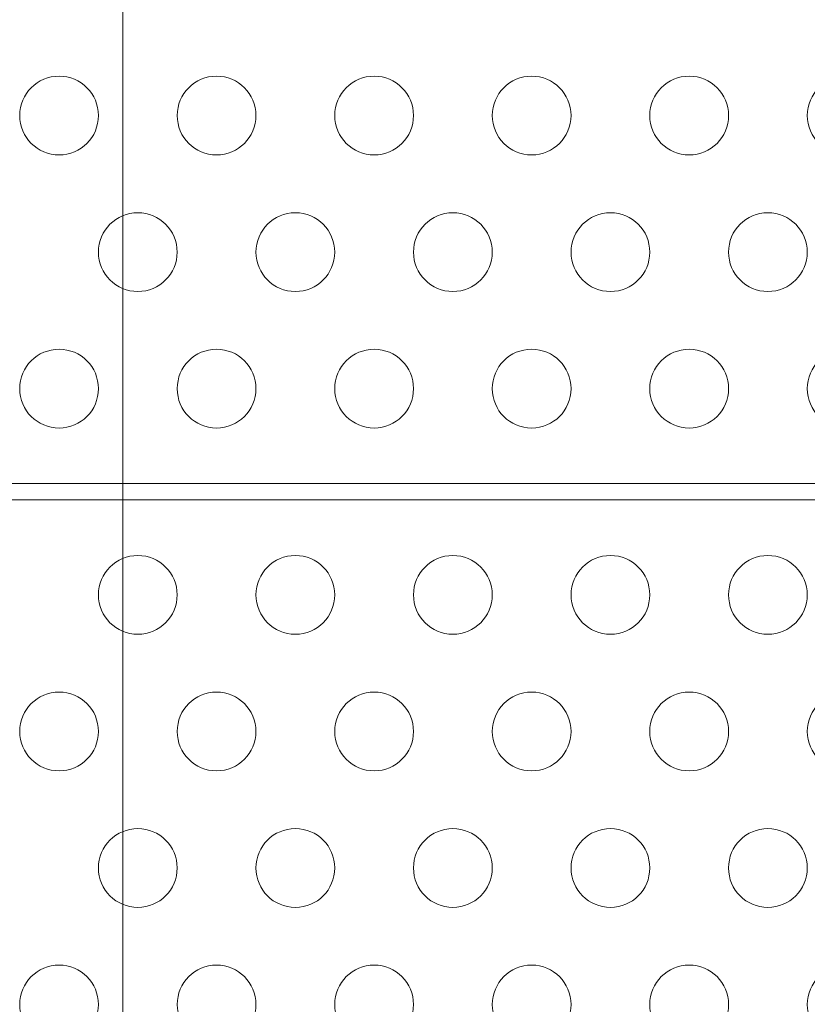
# Model space of a CAD drawing. Extents: x 0 to 768, y -199 to 204.
# Drawn here: x 269 to 274, y -54 to -48 of the extents above; entities that cross this region are included whole.
import ezdxf

# ---------------------------------------------------------------- set-up
doc = ezdxf.new("R2010")
doc.units = 0
doc.header["$MEASUREMENT"] = 0
doc.header["$PDMODE"] = 64
doc.styles.get("Standard").update_dxf_attribs({"font": 'Helvetica LT 57 Condensed_0.ttf'})
doc.dimstyles.new('FEET-METERS', dxfattribs={"dimtxt": 12, "dimasz": 7, "dimexe": 3, "dimexo": 3, "dimgap": 3, "dimtad": 0, "dimdec": 1, "dimzin": 3, "dimdsep": 46, "dimlunit": 4, "dimtxsty": 'Standard', "dimcen": 0.09, "dimadec": 0, "dimazin": 0, "dimtfac": 2, "dimtdec": 1, "dimtofl": 0, "dimtmove": 0, "dimatfit": 3, "dimfxl": 1, "dimfrac": 2, "dimtolj": 1, "dimtzin": 3, "dimarcsym": 0})

# ---------------------------------------------------------------- blocks, each defined once
blk = doc.blocks.new('*D46')
at = {"color": 0, "lineweight": -2, "transparency": 16777216}
for p, q in [((423.2108, 153.2569), (74.2806, 153.2569)), ((77.2806, 146.2569), (77.2806, 25.7692)), ((77.2806, -191.6972), (77.2806, -76.1636)), ((358.2806, -198.6972), (74.2806, -198.6972))]:
    blk.add_line(p, q, dxfattribs=at)
at = {"color": 0, "lineweight": 0, "transparency": 16777216}
for points in [[(76.114, 146.2569), (78.4473, 146.2569), (77.2806, 153.2569)], [(76.114, -191.6972), (78.4473, -191.6972), (77.2806, -198.6972)]]:
    blk.add_solid(points, dxfattribs=at)
at = {"layer": 'Defpoints', "color": 0, "lineweight": 0, "transparency": 16777216}
for p in [(426.2108, 153.2569), (77.2806, -198.6972), (361.2806, -198.6972)]:
    blk.add_point(p, dxfattribs=at)
at = {"color": 0, "lineweight": 0, "transparency": 16777216, "insert": (77.2806, -25.1972), "char_height": 12, "attachment_point": 5, "rotation": 90}
blk.add_mtext('\\A1;29\'-4" [8.94M]', dxfattribs=at)
blk = doc.blocks.new('new block')
at = {"color": 0, "linetype": 'Continuous', "lineweight": 0}
for p, q in [((269.686, -26.6992), (269.686, -55.6992)), ((279.9578, -50.8952), (265.9578, -50.8952)), ((265.9578, -50.9992), (279.9578, -50.9992))]:
    blk.add_line(p, q, dxfattribs=at)
for centre in [(269.2806, -48.5611), (270.2806, -48.5611), (271.2806, -48.5611), (272.2806, -48.5611), (273.2806, -48.5611), (274.2806, -48.5611), (269.7806, -49.4271), (270.7806, -49.4271), (271.7806, -49.4271), (272.7806, -49.4271), (273.7806, -49.4271), (269.2806, -50.2931), (270.2806, -50.2931), (271.2806, -50.2931), (272.2806, -50.2931), (273.2806, -50.2931), (274.2806, -50.2931), (269.7806, -51.6013), (270.7806, -51.6013), (271.7806, -51.6013), (272.7806, -51.6013), (273.7806, -51.6013), (269.2806, -52.4674), (270.2806, -52.4674), (271.2806, -52.4674), (272.2806, -52.4674), (273.2806, -52.4674), (274.2806, -52.4674), (269.7806, -53.3334), (270.7806, -53.3334), (271.7806, -53.3334), (272.7806, -53.3334), (273.7806, -53.3334), (269.2806, -54.1994), (270.2806, -54.1994), (271.2806, -54.1994), (272.2806, -54.1994), (273.2806, -54.1994), (274.2806, -54.1994)]:
    blk.add_circle(centre, 0.25, dxfattribs=at)
blk = doc.blocks.new('b504952r0')
at = {"lineweight": 0}
blk.add_blockref('new block', (439.7194, 361.1972), dxfattribs=at)

msp = doc.modelspace()

# ---------------------------------------------------------------- block references
at = {"lineweight": 0}
msp.add_blockref('b504952r0', (-439.7194, -361.1972), dxfattribs=at)

# ---------------------------------------------------------------- dimensions: what is measured, and where the dimension line sits
dim = msp.add_linear_dim(base=(77.2806, -198.6972), p1=(426.2108, 153.2569), p2=(361.2806, -198.6972), angle=90, dimstyle='FEET-METERS', dxfattribs=at)
dim.commit()
dim.dimension.update_dxf_attribs({"geometry": '*D46', "text_midpoint": (77.2806, -25.1972), "dimtype": 160})

doc.saveas('drawing.dxf')
